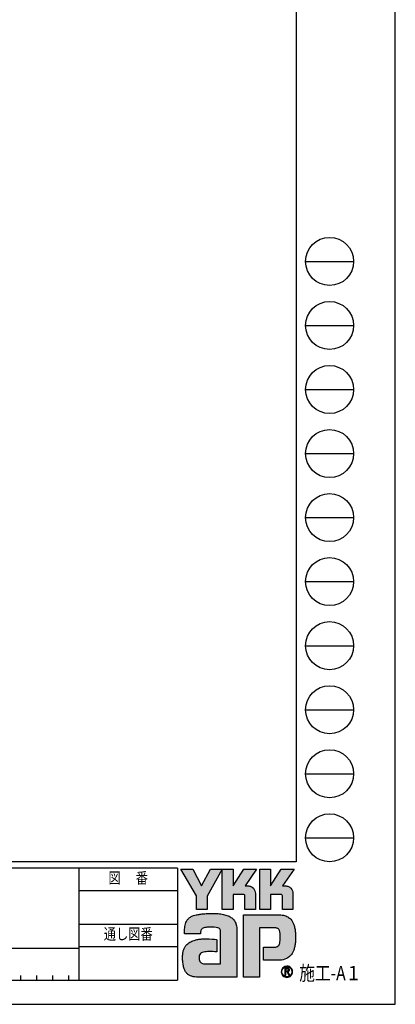
# Model space of a CAD drawing. Units: millimetres. Extents: x 0 to 16820, y 0 to 11880.
# Drawn here: x 14475 to 16820, y 0 to 6150 of the extents above; entities that cross this region are included whole.
import ezdxf
from ezdxf.enums import TextEntityAlignment as Align

# ---------------------------------------------------------------- set-up
doc = ezdxf.new("R2010")
doc.units = ezdxf.units.MM
doc.layers.add('YKK_ZWAK', color=7, linetype='Continuous', lineweight=30)
doc.styles.add('text-b', font='extslim2.shx', dxfattribs={"width": 0.8, "bigfont": 'extfont2.shx'})

msp = doc.modelspace()

# ---------------------------------------------------------------- hatches: boundary and pattern name
at = {"layer": 'YKK_ZWAK', "linetype": 'ByBlock', "lineweight": -2}
h = msp.add_hatch(color=256, dxfattribs=at)
edge = h.paths.add_edge_path()
edge.add_arc((16143.399487277, 203.6881994240328), 35.21493784786903, 44.93442000000285, 90.08535600000256)
edge.add_arc((16143.40341178283, 203.6206039687862), 35.28253928181626, 90.0915655217743, 179.923629932956)
edge.add_arc((16143.18837936724, 203.5823410146006), 35.06757924688991, 179.8606450800951, 225.1439939985764)
edge.add_arc((16143.35657268901, 203.5784438876317), 35.18365945813672, 224.9453553885787, 269.9844512830166)
edge.add_arc((16143.35441614325, 203.7521655035175), 35.35738055106404, 269.9880223087077, 314.9377721061913)
edge.add_arc((16143.59258456127, 203.5239133535172), 35.02757998985611, 314.9257166602815, 360.2350799932709)
edge.add_arc((16143.67889014767, 203.7960022494289), 34.94121540115955, 359.7894949650353, 405.1328750314317)
edge.add_line((16168.32869554479, 228.5604046769911), (16168.32869335115, 228.5604034305476))
edge = h.paths.add_edge_path(flags=16)
edge.add_arc((16143.28725286921, 203.2512432437988), 31.21078992256272, 224.628219000001, 270.1097310000005, ccw=False)
edge.add_arc((16143.05446871742, 203.5340880625081), 31.24595150834518, 179.755127369646, 225.2972179378844, ccw=False)
edge.add_arc((16143.18233904782, 203.7342924052736), 31.37360730226228, 134.8007046283088, 180.1217460165475, ccw=False)
edge.add_arc((16143.27380989887, 203.9123075038885), 31.31232735794607, 89.86602478721397, 135.148996271344, ccw=False)
edge.add_arc((16143.41040325625, 203.6742190340885), 31.55039387633593, 45.03107645709707, 90.11509058956278, ccw=False)
edge.add_arc((16143.43146623658, 203.6640886975973), 31.54268300919079, 0.0064280881064178175, 45.071149570043985, ccw=False)
edge.add_arc((16143.2968666705, 203.7177957948476), 31.67732210325537, 270.09072013900766, 359.9092589945101, ccw=False)
edge.add_line((16143.34702341657, 172.0405133998218), (16143.34702671511, 172.0405105597093))
edge = h.paths.add_edge_path(flags=0)
edge.add_arc((16148.01632234525, 214.9945552343135), 6.705669108553134, -1.6106014017748862, 42.86139266983258, ccw=False)
edge.add_line((16154.71934225587, 214.8060817053191), (16154.44081543597, 212.6632027500646))
edge.add_line((16154.44081543597, 212.6632027500646), (16153.67397540691, 210.9739811803103))
edge.add_line((16153.67397540691, 210.9739811803103), (16152.52269653247, 209.6868581908914))
edge.add_line((16152.52269653248, 209.6868581908913), (16151.09225800175, 208.7502130181163))
edge.add_line((16151.09225800175, 208.7502130181163), (16149.48658056271, 208.1117456777186))
edge.add_line((16149.48658056271, 208.1117456777186), (16147.80890574273, 207.7191561854315))
edge.add_line((16147.80890574273, 207.7191561854315), (16146.16451273092, 207.5221822187131))
edge.add_line((16146.16451273092, 207.5221822187131), (16144.65732227523, 207.4678445727219))
edge.add_line((16144.65732227523, 207.4678445727219), (16140.68863645614, 207.4678445727219))
edge.add_line((16140.68863645614, 207.4678445727219), (16142.6916579315, 204.0608741690678))
edge.add_line((16142.6916579315, 204.0608741690678), (16155.78635139482, 181.5691640521212))
edge.add_line((16155.78635139482, 181.5691640521212), (16161.02789657126, 181.5691640521212))
edge.add_line((16161.02789657126, 181.5691640521212), (16148.40118608403, 203.2186406562028))
edge.add_line((16148.40118608403, 203.2186406562028), (16149.58302988434, 203.453650975115))
edge.add_line((16149.58302988434, 203.453650975115), (16150.71053603866, 203.7518288074923))
edge.add_line((16150.71053603866, 203.7518288074923), (16151.78030844412, 204.1124949327595))
edge.add_line((16151.78030844412, 204.1124949327594), (16152.79030943898, 204.5356493509167))
edge.add_line((16152.79030943898, 204.5356493509167), (16153.73578447923, 205.0212920619637))
edge.add_line((16153.73578447923, 205.0212920619637), (16154.61537512371, 205.5694230659009))
edge.add_line((16154.61537512371, 205.5694230659009), (16155.42500604898, 206.1786839215786))
edge.add_line((16155.42500604898, 206.1786839215786), (16156.16060193159, 206.8497538495704))
edge.add_arc((16148.14814197493, 214.4861220153004), 11.06858768405312, 316.3767372757107, 361.6565045120804)
edge.add_line((16159.21210401777, 214.8060864418912), (16159.16343609318, 215.9777991555334))
edge.add_line((16159.16343609318, 215.9777991555334), (16159.01672444901, 217.1073429715774))
edge.add_line((16159.01672444901, 217.1073429715774), (16158.77492192435, 218.1913790091037))
edge.add_line((16158.77492192435, 218.1913790091037), (16158.43734929863, 219.2244735035133))
edge.add_line((16158.43734929863, 219.2244735035133), (16158.00672345414, 220.2039095725063))
edge.add_line((16158.00672345414, 220.2039095725063), (16157.48236517033, 221.1242534514839))
edge.add_line((16157.48236517033, 221.1242534514839), (16156.86699132948, 221.9834674787211))
edge.add_line((16156.86699132948, 221.9834674787211), (16156.16060193159, 222.7761178896191))
edge.add_line((16156.16060193159, 222.7761178896191), (16155.23482428801, 223.5945786823631))
edge.add_line((16155.23482428801, 223.5945786823631), (16154.20648433763, 224.3077602859988))
edge.add_line((16154.20648433763, 224.3077602859988), (16153.08101584503, 224.9156627005265))
edge.add_line((16153.08101584503, 224.9156627005265), (16151.86317335425, 225.4155690436463))
edge.add_line((16151.86317335425, 225.4155690436463), (16150.55703218874, 225.8068000947834))
edge.add_line((16150.55703218874, 225.8068000947834), (16149.16734689251, 226.0873181922136))
edge.add_line((16149.16734689251, 226.0873181922136), (16147.6988720096, 226.2571233359364))
edge.add_line((16147.6988720096, 226.2571233359364), (16146.15500364287, 226.3141778642273))
edge.add_line((16146.15500364287, 226.3141778642274), (16130.99683807302, 226.3141778642274))
edge.add_line((16130.99683807302, 226.3141778642274), (16130.99683807302, 181.7185925785974))
edge.add_line((16130.99683807302, 181.7185925785974), (16135.57818085066, 181.7185925785974))
edge.add_line((16135.57818085066, 181.7185925785974), (16135.57818085066, 221.7654376741811))
edge.add_line((16135.57818085066, 221.7654376741811), (16146.15500364287, 221.7654376741811))
edge.add_line((16146.15500364287, 221.7654376741811), (16147.24719032729, 221.729438983712))
edge.add_line((16147.24719032729, 221.729438983712), (16148.2748510571, 221.6228013534539))
edge.add_line((16148.2748510571, 221.6228013534539), (16149.23526895, 221.4462040039823))
edge.add_line((16149.23526895, 221.4462040039823), (16150.12572712369, 221.2010053764466))
edge.add_line((16150.12572712369, 221.2010053764466), (16150.94350869585, 220.8885639119966))
edge.add_line((16150.94350869585, 220.8885639119966), (16151.68589678421, 220.5095588312072))
edge.add_line((16151.68589678421, 220.5095588312072), (16152.34949528588, 220.0646693546538))
edge.add_line((16152.34949528588, 220.0646693546538), (16152.93158731856, 219.5559331440612))
edge = h.paths.add_edge_path()
edge.add_arc((15676.73775350364, 91.88107842220734), 476.0057708328517, 87.51793533789117, 91.66438817798303, ccw=False)
edge.add_arc((15682.92134041253, 224.4477292593624), 343.2959778649573, 81.92630775827178, 87.59083149003902, ccw=False)
edge.add_arc((15701.17491946887, 349.5396313593282), 216.8808870909503, 73.67137372319672, 82.0594330221652, ccw=False)
edge.add_arc((15728.25205146907, 440.1644496122333), 122.2998401127142, 60.605282882355084, 73.90849856205972, ccw=False)
edge.add_arc((15739.33738164629, 462.270993023739), 97.60565544085199, 52.173471518694726, 59.905419987328685, ccw=False)
edge.add_arc((15749.25138777057, 475.1043851744466), 81.38894823858824, 43.55041761169451, 52.14560577150331, ccw=False)
edge.add_arc((15754.71300995188, 480.3827724559487), 73.79379397338407, 34.48659260316282, 43.50182013356101, ccw=False)
edge.add_arc((15754.75112018699, 480.495264001403), 73.69872140141173, 25.589150532184817, 34.43128324084961, ccw=False)
edge.add_arc((15748.19368795666, 477.4227310110891), 80.94005954757532, 17.43088999214831, 25.545905045019026, ccw=False)
edge.add_line((15825.41689638801, 501.6687475732773), (15828.25464343253, 490.1961257534732))
edge.add_line((15828.25464343253, 490.1961257534732), (15829.8623585333, 477.914459318291))
edge.add_line((15829.8623585333, 477.914459318291), (15830.36973630274, 464.8279165018628))
edge.add_line((15830.36973630274, 464.8279165018627), (15830.36973630274, 169.9999999999999))
edge.add_line((15830.36973630274, 170), (15589.10447511629, 170.0000000000003))
edge.add_arc((15588.11684577891, 355.8053858713078), 185.8080106736347, 263.6848746649659, 270.30454692996716, ccw=False)
edge.add_arc((15579.6021772885, 279.9825563878739), 109.5087610786469, 253.691018885623, 263.74909316651605, ccw=False)
edge.add_arc((15569.54478861177, 245.4377306443525), 73.5297031593504, 239.8785013092501, 253.6535482446689, ccw=False)
edge.add_arc((15564.0521511438, 235.4479581687692), 62.13307188849519, 223.6420534782413, 239.6366294170112, ccw=False)
edge.add_arc((15570.67110240099, 241.2702681884781), 70.94213755460252, 208.2977657543149, 223.355606159757, ccw=False)
edge.add_arc((15600.00857357452, 256.8840107280565), 104.1755364415345, 196.3102007627962, 208.2099283034402, ccw=False)
edge.add_arc((15667.38538805823, 276.7881614163957), 174.4307194631327, 187.8047148541562, 196.3697110093865, ccw=False)
edge.add_arc((15794.99393915911, 294.7369655096827), 303.2949251793369, 181.9094794174698, 187.8904176513078, ccw=False)
edge.add_arc((15686.26593163113, 293.0259162810603), 194.5796812158378, 174.5558801097798, 182.4727230497099, ccw=False)
edge.add_arc((15627.96370435989, 298.6098396946194), 136.0106720223482, 164.9753667854606, 174.5673877291292, ccw=False)
edge.add_arc((15594.91410577513, 307.4218944186303), 101.8065206956283, 153.891777935297, 164.9434116692619, ccw=False)
edge.add_arc((15579.85614583554, 314.6623356514075), 85.09881308811035, 142.0468818398376, 153.8077060405064, ccw=False)
edge.add_arc((15576.94991043456, 316.7439387774584), 81.52711556723438, 130.6022050713186, 141.944269337734, ccw=False)
edge.add_arc((15581.75034867161, 310.9731498106995), 89.0327763348201, 120.6072426230107, 130.5308147201121, ccw=False)
edge.add_arc((15591.23042250039, 294.8532020896161), 107.7336478493995, 112.58837614452091, 120.5816154340441, ccw=False)
edge.add_arc((15603.98676637615, 264.202425830641), 140.9329607695922, 106.6130308198974, 112.5902350136696, ccw=False)
edge.add_arc((15624.04826799697, 196.7726562127714), 211.2837652849732, 99.87193010640078, 106.59824860692831, ccw=False)
edge.add_arc((15635.28760308838, 133.4550168836817), 275.5909180068767, 94.78469170294778, 99.9171141639502, ccw=False)
edge.add_arc((15640.75895657595, 70.45866638303211), 338.8241696003185, 90.80098592879739, 94.81811646898808, ccw=False)
edge.add_arc((15641.59088241323, 23.54899083921381), 385.7409312984359, 87.57779436069058, 90.82713927416393, ccw=False)
edge.add_line((15657.89340207022, 408.9452725179793), (15676.81494483422, 407.6966362860414))
edge.add_line((15676.81494483422, 407.6966362860414), (15691.68987542433, 406.0291497746836))
edge.add_line((15691.68987542433, 406.0291497746836), (15701.42038938022, 404.4669424524338))
edge.add_line((15701.42038938023, 404.4669424524338), (15704.90750781172, 403.5343726031083))
edge.add_line((15704.90750781172, 403.5343726031083), (15704.90750781172, 327.0548150909368))
edge.add_line((15704.90750781172, 327.0548150909368), (15693.84436308789, 328.2223952591746))
edge.add_line((15693.84436308789, 328.2223952591746), (15681.71144595861, 328.8792015550944))
edge.add_line((15681.71144595861, 328.8792015550944), (15669.2925769673, 329.1332300501037))
edge.add_line((15669.2925769673, 329.1332300501037), (15657.37293509853, 329.0951936979098))
edge.add_line((15657.37293509853, 329.0951936979098), (15646.73634089573, 328.8751262316451))
edge.add_line((15646.73634089573, 328.875126231645), (15638.16729412291, 328.581702943292))
edge.add_line((15638.16729412291, 328.5817029432921), (15632.45029454405, 328.3249575659831))
edge.add_line((15632.45029454405, 328.3249575659831), (15630.37052114373, 328.2156030534257))
edge.add_line((15630.37052114373, 328.2156030534257), (15621.72404322537, 326.6357359962288))
edge.add_line((15621.72404322537, 326.6357359962288), (15614.26823897479, 324.1613354419003))
edge.add_line((15614.26823897479, 324.1613354419003), (15608.00446683314, 320.7754208760678))
edge.add_line((15608.00446683314, 320.7754208760678), (15602.93340602101, 316.4623702255088))
edge.add_line((15602.93340602101, 316.4623702255088), (15599.05369809722, 311.205882196426))
edge.add_line((15599.05369809722, 311.205882196426), (15596.36670150296, 304.9910139361717))
edge.add_line((15596.36670150296, 304.9910139361717), (15594.87173701762, 297.8007849303738))
edge.add_line((15594.87173701762, 297.8007849303738), (15594.57016308237, 289.6195731058096))
edge.add_line((15594.57016308237, 289.6195731058096), (15595.52446799009, 280.6226173708012))
edge.add_line((15595.52446799009, 280.6226173708012), (15597.43579468784, 273.1851520757427))
edge.add_line((15597.43579468784, 273.1851520757427), (15600.18527957499, 267.1652201204822))
edge.add_line((15600.18527957499, 267.1652201204822), (15603.65405905096, 262.4208644048673))
edge.add_line((15603.65405905096, 262.4208644048673), (15607.72123185341, 258.8101278287458))
edge.add_line((15607.72123185341, 258.8101278287458), (15612.26793438173, 256.1896948508156))
edge.add_line((15612.26793438173, 256.1896948508157), (15617.17462381475, 254.4189668120743))
edge.add_line((15617.17462381475, 254.4189668120743), (15622.32107811069, 253.3546281712197))
edge.add_line((15622.3210781107, 253.3546281712197), (15728.52468642126, 253.3546281712197))
edge.add_line((15728.52468642126, 253.3546281712197), (15728.52468642126, 449.8524612666622))
edge.add_line((15728.52468642126, 449.8524612666622), (15728.55525134713, 453.7484704842379))
edge.add_line((15728.55525134713, 453.7484704842379), (15728.35216439523, 457.5568602476528))
edge.add_line((15728.35216439524, 457.5568602476528), (15727.85361649327, 461.2266890137897))
edge.add_line((15727.85361649327, 461.2266890137898), (15726.99847778948, 464.7076944601068))
edge.add_line((15726.99847778948, 464.7076944601068), (15725.72493921156, 467.9509727052124))
edge.add_line((15725.72493921156, 467.9509727052125), (15723.97119168719, 470.9055822059892))
edge.add_line((15723.97119168719, 470.905582205989), (15721.67474692348, 473.5226190810449))
edge.add_line((15721.67474692348, 473.5226190810449), (15718.77515428927, 475.7511417872627))
edge.add_line((15718.77515428927, 475.7511417872627), (15712.54670161752, 478.196335856871))
edge.add_line((15712.54670161752, 478.196335856871), (15702.58796954846, 480.2679586102892))
edge.add_line((15702.58796954846, 480.2679586102892), (15689.88246947455, 481.7962049037943))
edge.add_line((15689.88246947455, 481.7962049037943), (15675.41439200879, 482.6119488142385))
edge.add_line((15675.41439200879, 482.6119488142385), (15660.16724854363, 482.5467436390488))
edge.add_line((15660.16724854363, 482.5467436390488), (15645.12522969203, 481.4321426756454))
edge.add_arc((15659.13138099029, 356.0126950260003), 126.1990892317839, 96.37207465332192, 102.7534079932569)
edge.add_arc((15645.98047193534, 412.7422907832276), 67.96659947511844, 102.4978957058443, 112.8463169705322)
edge.add_line((15619.59171388474, 475.3768826056258), (15614.94542188795, 472.759854375442))
edge.add_line((15614.94542188795, 472.759854375442), (15611.31770479746, 469.5641215705788))
edge.add_line((15611.31770479746, 469.5641215705788), (15608.57569133663, 465.8331629527016))
edge.add_line((15608.57569133663, 465.8331629527017), (15606.58421661105, 461.6097694180283))
edge.add_line((15606.58421661105, 461.6097694180283), (15605.21083260861, 456.9380903039269))
edge.add_line((15605.21083260861, 456.9380903039269), (15604.32173287608, 451.8615957271901))
edge.add_line((15604.32173287608, 451.8615957271901), (15603.78175251904, 446.4223973634617))
edge.add_line((15603.78175251904, 446.4223973634617), (15603.45844352539, 440.6653237706842))
edge.add_line((15603.45844352539, 440.6653237706842), (15503.48872165118, 440.4221628048731))
edge.add_line((15503.48872165118, 440.4221628048731), (15503.78010727782, 454.0948729774321))
edge.add_line((15503.78010727782, 454.0948729774321), (15504.33570970808, 469.4561254991693))
edge.add_arc((15685.60931662624, 459.0830902238872), 181.5701529049936, 171.5562215410652, 176.7249302595971, ccw=False)
edge.add_arc((15624.08214752364, 468.2663814442284), 119.3614581918395, 163.4838524863008, 171.5798233267276, ccw=False)
edge.add_arc((15593.21063199865, 477.4246026692601), 87.1601621831037, 152.2125045740734, 163.4864976584933, ccw=False)
edge.add_arc((15579.87320257805, 484.3214633177732), 72.14559017840395, 138.0385215069419, 152.1201504079557, ccw=False)
edge.add_arc((15579.86283353276, 483.9840628161503), 72.36393547977585, 122.60462867217839, 137.8343845030835, ccw=False)
edge.add_arc((15589.43060669455, 468.5081948717244), 90.55686155975668, 108.37420791968111, 122.42808991687619, ccw=False)
edge.add_arc((15604.58541358654, 414.6155723061978), 146.5022361068463, 100.9315937394664, 107.3549899713762, ccw=False)
edge.add_arc((15654.10635446697, 174.3650297475074), 391.7962248386313, 97.86054447666339, 101.37937906247248, ccw=False)
edge.add_arc((15677.35580623086, 12.83760899513385), 554.9863615644339, 94.9020122383061, 97.95760039022957, ccw=False)
edge.add_arc((15678.93920323687, -0.0909110329691032), 568.0030940048422, 91.61689723320711, 94.94970856324022, ccw=False)
edge = h.paths.add_edge_path()
edge.add_arc((16036.81052256617, 389.7661399052822), 157.9484849826364, 339.22498221091587, 347.3145741352372, ccw=False)
edge.add_arc((16110.71939079918, 361.1483913250733), 78.69630786652918, 326.2325061058077, 339.6193101912123, ccw=False)
edge.add_arc((16080.8263501661, 383.426994513881), 115.9450245673217, 318.6736738685102, 325.2911172618525, ccw=False)
edge.add_arc((16092.45692978384, 373.2260658785985), 100.4747666966207, 311.5703269329227, 318.6624294560623, ccw=False)
edge.add_line((16159.12584037369, 298.0566897770042), (16149.89954667224, 290.8856402574065))
edge.add_line((16149.89954667224, 290.8856402574065), (16140.28857553754, 285.2481094858098))
edge.add_line((16140.28857553754, 285.2481094858098), (16130.36584215895, 281.0410172449339))
edge.add_line((16130.36584215895, 281.0410172449339), (16120.20198547628, 278.1624804485452))
edge.add_line((16120.20198547628, 278.1624804485452), (16109.86968209104, 276.5106160104097))
edge.add_line((16109.86968209104, 276.5106160104098), (16099.43957094301, 275.9821824031446))
edge.add_line((16099.43957094301, 275.9821824031446), (15996.71900574049, 275.9821824031446))
edge.add_line((15996.71900574049, 275.9821824031446), (15996.71900574049, 356.6742659207911))
edge.add_line((15996.71900574049, 356.6742659207911), (16054.64293636721, 356.6742659207911))
edge.add_line((16054.64293636721, 356.6742659207911), (16065.32300068679, 356.8230152266923))
edge.add_line((16065.32300068679, 356.8230152266923), (16074.71322513466, 357.7324915764717))
edge.add_line((16074.71322513466, 357.7324915764717), (16082.77217725575, 360.0961791770915))
edge.add_arc((16073.43787779971, 381.1436390909965), 23.02443734735765, 293.9167198020605, 314.0937636770703)
edge.add_arc((16070.29935749076, 383.9142018996773), 27.20010884153852, 314.7809858171797, 333.9292818603019)
edge.add_arc((16050.09841360743, 393.7229856600477), 49.65646434674932, 334.0067642612879, 347.3498910530277)
edge.add_arc((15994.99337251719, 406.483963741817), 106.2191675917199, 347.1430841970991, 355.4000769567)
edge.add_arc((15874.40558429804, 416.8472779650743), 227.2506094143029, 355.2339044354762, 360.2919344246406)
edge.add_line((16101.65324386544, 418.0051641029053), (16101.52817421079, 430.7364774069248))
edge.add_line((16101.52817421079, 430.7364774069249), (16100.92095101684, 442.2044375933874))
edge.add_line((16100.92095101684, 442.2044375933873), (16099.48439950095, 452.2752410572988))
edge.add_line((16099.48439950095, 452.2752410572989), (16096.87347561106, 460.8144021248349))
edge.add_arc((16071.4245231801, 450.1921234306372), 27.57683782616908, 22.65543833575849, 39.38165319252862)
edge.add_arc((16075.30463581139, 453.1588121021343), 22.69607014855348, 39.80779662169854, 59.7537818176739)
edge.add_arc((16072.54070516068, 447.9671130227382), 28.57416096053954, 60.2099075952312, 77.92418213913811)
edge.add_arc((16068.28325094098, 427.9788139467322), 49.01083922405799, 77.94572257653994, 90.63794058773097)
edge.add_line((16067.73756750943, 476.9866152750818), (15972.38796630674, 476.9866440129896))
edge.add_line((15972.38796630674, 476.9866440129896), (15972.38796630674, 169.9999999999999))
edge.add_line((15972.38796630674, 170), (15872.46035610817, 170))
edge.add_line((15872.46035610817, 170), (15872.46035610817, 558.4170402955432))
edge.add_line((15872.46035610817, 558.4170402955432), (16104.70488883956, 558.4170402955427))
edge.add_arc((16100.90944717997, 451.5738064262059), 106.9106262307409, 78.73197638228362, 87.96551099663083, ccw=False)
edge.add_arc((16104.04446690415, 467.6045492771183), 90.57633341719563, 69.0303397675134, 78.69541395760581, ccw=False)
edge.add_arc((16106.96698546316, 475.3978826837513), 82.25328186661787, 59.394837104650776, 68.98849810507397, ccw=False)
edge.add_arc((16108.31787389477, 477.7722534023173), 79.52192056900864, 50.30120407773393, 59.36159834971329, ccw=False)
edge.add_arc((16107.82564932045, 477.2137578224683), 80.26604658545996, 42.05209438652213, 50.28551138205171, ccw=False)
edge.add_line((16167.42608911663, 530.9764382854225), (16173.94395502339, 522.7511679080072))
edge.add_line((16173.94395502339, 522.7511679080072), (16178.82619251571, 514.7818729028091))
edge.add_line((16178.82619251571, 514.7818729028093), (16182.23248369879, 507.5699088386098))
edge.add_arc((16068.18442497409, 454.3766538722459), 125.8430851210698, 14.762666767432506, 25.004857483356886, ccw=False)
edge.add_arc((15991.0036949989, 433.3409055964379), 205.8373952449593, 7.913901303101682, 14.950413391766176, ccw=False)
edge.add_arc((15913.91286769494, 422.1315659807926), 283.7377928347938, 2.5437612488565833, 8.012513468652287, ccw=False)
edge.add_arc((15869.72547016941, 419.8076043285124), 327.984989951329, -2.235807907604226, 2.606741948428123, ccw=False)
edge.add_arc((15882.33921911376, 418.9964129561125), 315.3493578498372, 352.8936963416039, 357.82205712252266, ccw=False)
edge.add_arc((15948.29939877867, 410.4145686513921), 248.8344513271763, 347.15165836895227, 352.9756549716377, ccw=False)
edge = h.paths.add_edge_path()
edge.add_arc((15899.63187327294, 689.6217633742348), 49.95496114745611, 78.2679820538109, 90.11215451062168, ccw=False)
edge.add_arc((15900.34790096808, 693.2577927282945), 46.24931357235142, 66.19963222081822, 78.22058292401289, ccw=False)
edge.add_line((15919.0118655456, 735.5739295104092), (15927.09821759357, 730.955282059137))
edge.add_line((15927.09821759357, 730.955282059137), (15933.94544020904, 724.932633221577))
edge.add_line((15933.94544020904, 724.932633221577), (15939.45052296854, 717.7627808330258))
edge.add_line((15939.45052296854, 717.7627808330258), (15943.51090356524, 709.7011118296423))
edge.add_line((15943.51090356524, 709.7011118296423), (15946.02198203061, 701.0050508093104))
edge.add_line((15946.02198203061, 701.0050508093104), (15946.88255449899, 691.9299847081897))
edge.add_line((15946.88255449899, 691.9299847081897), (15946.88255449899, 591.563598018245))
edge.add_line((15946.88255449899, 591.563598018245), (15880.82088216451, 591.563598018245))
edge.add_line((15880.82088216451, 591.563598018245), (15880.8208821645, 677.1807099244277))
edge.add_arc((15871.44855510735, 677.4133375381801), 9.375213601451847, 358.5781712163345, 452.1682981404213)
edge.add_line((15871.09384475163, 686.7818385194679), (15807.53909511892, 686.7821719710893))
edge.add_line((15807.53909511892, 686.7821719710893), (15807.53909511892, 591.806758984056))
edge.add_line((15807.53909511892, 591.8067589840563), (15739.8282752286, 591.8067589840563))
edge.add_line((15739.82827522859, 591.8067589840563), (15739.82827522859, 844.0000000000003))
edge.add_line((15739.82827522859, 844.0000000000003), (15807.53909511892, 844.0000000000003))
edge.add_line((15807.53909511892, 844.0000000000003), (15807.53909511892, 740.8304699974799))
edge.add_line((15807.53909511892, 740.8304699974799), (15874.13803092815, 844.0000000000003))
edge.add_line((15874.13803092815, 844.0000000000003), (15953.67747713021, 844.0000000000003))
edge.add_line((15953.67747713021, 844.0000000000003), (15882.31856353214, 739.5766288162308))
edge.add_line((15882.31856353214, 739.5766288162308), (15884.84798095304, 739.5766288162308))
edge.add_line((15884.84798095304, 739.5766288162308), (15887.63889829526, 739.5766288162308))
edge.add_line((15887.63889829526, 739.5766288162308), (15890.5052091213, 739.5766288162308))
edge.add_line((15890.5052091213, 739.5766288162308), (15893.26420309651, 739.5766288162308))
edge.add_line((15893.26420309651, 739.5766288162308), (15895.73045300394, 739.5766288162308))
edge.add_line((15895.73045300394, 739.5766288162308), (15897.72056928837, 739.5766288162308))
edge.add_line((15897.72056928837, 739.5766288162308), (15899.04980395344, 739.5766288162308))
edge.add_line((15899.04980395344, 739.5766288162308), (15899.53408822332, 739.5766288162308))
h.paths.add_polyline_path([(15482.0396151167, 844.0000000000003), (15555.66237089088, 844.0000000000003), (15610.94277504012, 739.8007716059446), (15666.07782598634, 844.0000000000003), (15739.75288174478, 844.0000000000003), (15645.34325949663, 676.0199219619387), (15645.34325949663, 591.7320447208181), (15578.19415502175, 591.7320447208181), (15578.19415502175, 678.2851225792009)])
edge = h.paths.add_edge_path()
edge.add_arc((16133.55764561048, 689.5325987627521), 50.04411938618627, 78.2785069830033, 90.10825959996419, ccw=False)
edge.add_arc((16134.24750478781, 693.0421307728083), 46.4676398626674, 66.2482987955567, 78.2322632326792, ccw=False)
edge.add_line((16152.96345577454, 735.5739392585618), (16161.07340434978, 730.955282059137))
edge.add_line((16161.07340434978, 730.955282059137), (16167.94847500883, 724.932633221577))
edge.add_line((16167.94847500883, 724.932633221577), (16173.48072659131, 717.7627808330258))
edge.add_line((16173.48072659131, 717.7627808330258), (16177.56487990814, 709.7011118296423))
edge.add_line((16177.56487990813, 709.7011118296423), (16180.09361810845, 701.0050508093104))
edge.add_line((16180.09361810846, 701.0050508093104), (16180.95962434144, 691.9299847081897))
edge.add_line((16180.95962434144, 691.9299847081897), (16180.95962434144, 591.7320447208181))
edge.add_line((16180.95962434144, 591.7320447208181), (16114.7478442599, 591.7320447208181))
edge.add_line((16114.7478442599, 591.7320447208181), (16114.7478442599, 677.1807099244273))
edge.add_arc((16105.41936133301, 677.4576695838321), 9.33259344288302, 358.299406285005, 452.4345457850627)
edge.add_line((16105.02293091644, 686.7818394286469), (16041.5394130364, 686.7821719710893))
edge.add_line((16041.5394130364, 686.7821719710893), (16041.5394130364, 591.7320447208181))
edge.add_line((16041.5394130364, 591.7320447208181), (15973.79191523504, 591.7320447208181))
edge.add_line((15973.79191523504, 591.7320447208181), (15973.79191523504, 844.0000000000001))
edge.add_line((15973.79191523504, 844.0000000000003), (16041.5394130364, 844.0000000000003))
edge.add_line((16041.5394130364, 844.0000000000003), (16041.5394130364, 740.8304699974799))
edge.add_line((16041.5394130364, 740.8304699974799), (16108.06499302355, 844.0000000000003))
edge.add_line((16108.06499302355, 844.0000000000003), (16187.60511844618, 844.0000000000003))
edge.add_line((16187.60511844618, 844.0000000000003), (16116.24552562754, 739.5766288162308))
edge.add_line((16116.24552562754, 739.5766288162308), (16118.80211187143, 739.5766288162308))
edge.add_line((16118.80211187143, 739.5766288162308), (16121.605255184, 739.5766288162308))
edge.add_line((16121.605255184, 739.5766288162308), (16124.47360367177, 739.5766288162308))
edge.add_line((16124.47360367177, 739.5766288162308), (16127.22716388238, 739.5766288162308))
edge.add_line((16127.22716388238, 739.5766288162308), (16129.68322548119, 739.5766288162308))
edge.add_line((16129.68322548119, 739.5766288162308), (16131.66247423641, 739.5766288162308))
edge.add_line((16131.66247423641, 739.5766288162308), (16132.982879034, 739.5766288162308))
edge.add_line((16132.98287903401, 739.5766288162308), (16133.46308798045, 739.5766288162308))

# ---------------------------------------------------------------- linework, layer by layer
at = {"layer": 'YKK_ZWAK'}
for p, q in [((16820, 0), (16820, 11880)), ((16200.0396151167, 11490), (16200.0396151167, 890)), ((16260.0396151167, 4640), (16560.0396151167, 4640)), ((16260.0396151167, 4240), (16560.0396151167, 4240)), ((16260.0396151167, 3840), (16560.0396151167, 3840)), ((16260.0396151167, 3440), (16560.0396151167, 3440)), ((16260.0396151167, 3040), (16560.0396151167, 3040)), ((16260.0396151167, 2640), (16560.0396151167, 2640)), ((16260.0396151167, 2240), (16560.0396151167, 2240)), ((16260.0396151167, 1840), (16560.0396151167, 1840)), ((16260.0396151167, 1440), (16560.0396151167, 1440)), ((16260.0396151167, 1040), (16560.0396151167, 1040)), ((16200.0396151167, 890), (600.0396151167042, 890)), ((14845.0396151167, 850), (12780.0396151167, 850)), ((14845.0396151167, 850), (14845.0396151167, 150)), ((15460.03961511671, 850), (14845.0396151167, 850)), ((15460.03961511671, 850), (15460.0396151167, 150)), ((14845.0396151167, 710), (15460.0396151167, 710)), ((14845.0396151167, 500), (15460.0396151167, 500)), ((12780.0396151167, 350), (14845.0396151167, 350)), ((15460.0396151167, 360), (14845.0396151167, 360)), ((12780.0396151167, 150), (14845.0396151167, 150)), ((14480.0396151167, 180), (14480.0396151167, 150)), ((14580.0396151167, 180), (14580.0396151167, 150)), ((14680.0396151167, 180), (14680.0396151167, 150)), ((14780.0396151167, 180), (14780.0396151167, 150)), ((14845.0396151167, 150), (15460.0396151167, 150)), ((0, 0), (16820, 0))]:
    msp.add_line(p, q, dxfattribs=at)
at = {"layer": 'YKK_ZWAK', "linetype": 'ByBlock', "lineweight": -2}
msp.add_lwpolyline([(15482.0396151167, 844.0000000000003), (15555.66237089088, 844.0000000000003), (15610.94277504012, 739.8007716059449), (15666.07782598634, 844.0000000000003), (15739.75288174478, 844.0000000000003), (15645.34325949663, 676.0199219619388), (15645.34325949663, 591.7320447208181), (15578.19415502175, 591.7320447208181), (15578.19415502175, 678.2851225792009)], close=True, dxfattribs=at)
for points in [[(15899.53408822332, 739.5766288162308, -0.0517260100804869), (15909.78943889997, 738.533132234413, -0.0524994454876206), (15919.0118655456, 735.5739295104094), (15927.09821759357, 730.9552820591371), (15933.94544020904, 724.932633221577), (15939.45052296854, 717.7627808330258), (15943.51090356524, 709.7011118296423), (15946.02198203061, 701.0050508093104), (15946.88255449899, 691.9299847081897), (15946.88255449899, 591.5635980182452), (15880.82088216451, 591.5635980182452), (15880.8208821645, 677.1807099244277, 0.432687496610367), (15871.09384475163, 686.781838519468), (15807.53909511892, 686.7821719710893), (15807.53909511892, 591.8067589840563), (15739.82827522859, 591.8067589840563), (15739.82827522859, 844.0000000000003), (15807.53909511892, 844.0000000000003), (15807.53909511892, 740.8304699974799), (15874.13803092815, 844.0000000000003), (15953.67747713021, 844.0000000000003), (15882.31856353214, 739.5766288162308), (15884.84798095304, 739.5766288162308), (15887.63889829526, 739.5766288162308), (15890.5052091213, 739.5766288162308), (15893.26420309651, 739.5766288162308), (15895.73045300394, 739.5766288162308), (15897.72056928837, 739.5766288162308), (15899.04980395344, 739.5766288162308)], [(16133.46308798045, 739.5766288162308, -0.051662923521697), (16143.72433921583, 738.5331316810161, -0.052337619024468), (16152.96345577454, 735.5739392585621), (16161.07340434978, 730.9552820591371), (16167.94847500883, 724.932633221577), (16173.48072659131, 717.7627808330258), (16177.56487990813, 709.7011118296423), (16180.09361810846, 701.0050508093104), (16180.95962434144, 691.9299847081897), (16180.95962434144, 591.7320447208181), (16114.7478442599, 591.7320447208181), (16114.7478442599, 677.1807099244277, 0.4355136938325048), (16105.02293091644, 686.7818394286471), (16041.5394130364, 686.7821719710893), (16041.5394130364, 591.7320447208181), (15973.79191523504, 591.7320447208181), (15973.79191523504, 844.0000000000003), (16041.5394130364, 844.0000000000003), (16041.5394130364, 740.8304699974799), (16108.06499302355, 844.0000000000003), (16187.60511844618, 844.0000000000003), (16116.24552562754, 739.5766288162308), (16118.80211187143, 739.5766288162308), (16121.605255184, 739.5766288162308), (16124.47360367177, 739.5766288162308), (16127.22716388238, 739.5766288162308), (16129.68322548119, 739.5766288162308), (16131.66247423641, 739.5766288162308), (16132.98287903401, 739.5766288162308)], [(15662.91218092487, 567.6860252323961, -0.0180942879063277), (15697.35196999508, 567.4402734175534, -0.024721181581454), (15731.1361073064, 564.3410429206155, -0.0366161642978948), (15762.15015986351, 557.6726158768563, -0.0581115096325855), (15788.27967755209, 546.7192946378444, -0.0337497950622461), (15799.19627887524, 539.3668839425926, -0.0375211763668324), (15808.23952315057, 531.1807686150203, -0.0393566523854136), (15815.53818715258, 522.1658054656599, -0.0386002362161858), (15821.22105308723, 512.326845118911, -0.0354232381635762), (15825.41689638801, 501.6687475732774), (15828.25464343253, 490.1961257534733), (15829.8623585333, 477.9144593182911), (15830.36973630274, 464.8279165018628), (15830.36973630274, 170), (15589.10447511629, 170.0000000000003, -0.0288918040959043), (15567.67857778378, 171.1248670506894, -0.0439148256206971), (15548.8502385584, 174.880287062611, -0.0601774642462495), (15532.64498601894, 181.8372446767763, -0.0699030293254474), (15519.08859028458, 192.5667639554563, -0.0657969275874251), (15508.20684541178, 207.6398730138449, -0.0519690664885366), (15500.02554953873, 227.6276046340226, -0.037389254081128), (15494.57047806523, 253.100975502073, -0.0261026920733818), (15491.86742854526, 284.6310166371912, -0.034557490484889), (15492.56395994883, 311.4866450977667, -0.0418775417324693), (15496.60263022985, 333.8684713664961, -0.0482592614009314), (15503.49547100864, 352.2236898467403, -0.05136136850738901), (15512.75451904738, 366.9995085917539, -0.0495295333776397), (15523.89178334025, 378.6430964612092, -0.0433268324194203), (15536.41929136677, 387.6016726041797, -0.0348912343847105), (15549.84906445659, 394.3224037823438, -0.0260863881558032), (15563.69314332336, 399.252503107786, -0.0293575308065985), (15587.82441380811, 404.9280353426406, -0.0223981620624572), (15612.30012444337, 408.0855503525918, -0.0175298338817346), (15636.02240259984, 409.2497273066887, -0.014178891883078), (15657.89340207022, 408.9452725179793), (15676.81494483422, 407.6966362860414), (15691.68987542433, 406.0291497746836), (15701.42038938023, 404.4669424524338), (15704.90750781172, 403.5343726031084), (15704.90750781172, 327.0548150909369), (15693.84436308789, 328.2223952591747), (15681.71144595861, 328.8792015550945), (15669.2925769673, 329.1332300501037), (15657.37293509853, 329.0951936979098), (15646.73634089573, 328.8751262316452), (15638.16729412291, 328.5817029432922), (15632.45029454405, 328.3249575659833), (15630.37052114373, 328.2156030534257), (15621.72404322537, 326.635735996229), (15614.26823897479, 324.1613354419003), (15608.00446683314, 320.7754208760679), (15602.93340602101, 316.4623702255089), (15599.05369809722, 311.205882196426), (15596.36670150296, 304.9910139361718), (15594.87173701762, 297.8007849303739), (15594.57016308237, 289.6195731058096), (15595.52446799009, 280.6226173708013), (15597.43579468784, 273.1851520757428), (15600.18527957499, 267.1652201204822), (15603.65405905096, 262.4208644048674), (15607.72123185341, 258.8101278287459), (15612.26793438173, 256.1896948508157), (15617.17462381475, 254.4189668120743), (15622.3210781107, 253.3546281712198), (15728.52468642126, 253.3546281712198), (15728.52468642126, 449.8524612666622), (15728.55525134713, 453.748470484238), (15728.35216439524, 457.5568602476529), (15727.85361649327, 461.2266890137899), (15726.99847778948, 464.7076944601069), (15725.72493921156, 467.9509727052125), (15723.97119168719, 470.9055822059892), (15721.67474692348, 473.522619081045), (15718.77515428927, 475.7511417872627), (15712.54670161752, 478.196335856871), (15702.58796954846, 480.2679586102892), (15689.88246947455, 481.7962049037944), (15675.41439200879, 482.6119488142386), (15660.16724854363, 482.546743639049), (15645.12522969203, 481.4321426756456, 0.0278510171638468), (15631.27224442415, 479.0983507000919, 0.0451842178209498), (15619.59171388474, 475.3768826056258), (15614.94542188795, 472.7598543754421), (15611.31770479746, 469.564121570579), (15608.57569133663, 465.8331629527018), (15606.58421661105, 461.6097694180284), (15605.21083260861, 456.9380903039269), (15604.32173287608, 451.8615957271903), (15603.78175251904, 446.4223973634618), (15603.45844352539, 440.6653237706842), (15503.48872165118, 440.4221628048732), (15503.78010727782, 454.0948729774321), (15504.33570970808, 469.4561254991693, -0.0225565707222758), (15506.007306951, 485.7446458153758, -0.0353400380862284), (15509.64558445324, 502.1991198294108, -0.0492317925525791), (15516.10154079846, 518.0581100992845, -0.0615201336222398), (15526.22613620313, 532.5602283471042, -0.0665503349233684), (15540.87033439088, 544.944083885634, -0.0613986076075888), (15560.88510417098, 554.4482871525096, -0.0280346944577528), (15576.80318650706, 558.4594218195165, -0.0153550189529216), (15600.52335454503, 562.4798889286121, -0.0133333084937711), (15629.9311588837, 565.7939945686489, -0.0145431579434434)], [(16190.90355356851, 355.0809600034327, -0.0353121700799632), (16184.48926369659, 333.741919014252, -0.0584774722804379), (16176.1396270809, 317.4070886848169, -0.0288820706933246), (16167.89651836014, 306.8630700286671, -0.0309550164657821), (16159.12584037369, 298.0566897770042), (16149.89954667224, 290.8856402574066), (16140.28857553754, 285.2481094858098), (16130.36584215895, 281.041017244934), (16120.20198547628, 278.1624804485453), (16109.86968209104, 276.5106160104098), (16099.43957094301, 275.9821824031447), (15996.71900574049, 275.9821824031447), (15996.71900574049, 356.6742659207912), (16054.64293636721, 356.6742659207912), (16065.32300068679, 356.8230152266923), (16074.71322513466, 357.7324915764717), (16082.77217725575, 360.0961791770915, 0.0882671288460553), (16089.45907860697, 364.6074412252267, 0.083745158605346), (16094.73191770722, 371.9602936575856, 0.0582862445597222), (16098.549497476, 382.8483857418389, 0.0360435238119385), (16100.87040670155, 397.9654429663518, 0.0220734031753504), (16101.65324386544, 418.0051641029055), (16101.52817421079, 430.7364774069249), (16100.92095101684, 442.2044375933875), (16099.48439950095, 452.2752410572989), (16096.87347561106, 460.8144021248349, 0.0731117326214678), (16092.73967547629, 467.6891593819316, 0.0872511803861705), (16086.73703123286, 472.7652379649781, 0.0774473946688399), (16078.51858716563, 475.9089741156167, 0.0554369345174518), (16067.73756750943, 476.9866152750818), (15972.38796630674, 476.9866440129898), (15972.38796630674, 170), (15872.46035610817, 170), (15872.46035610817, 558.4170402955432), (16104.70488883957, 558.4170402955428, -0.0403107082291994), (16121.79965946799, 556.423608674998, -0.0421968599351876), (16136.45934012634, 552.1820177264203, -0.0418847103820418), (16148.84369199584, 546.192966042733, -0.0395540362689687), (16159.11263173817, 538.9574511760753, -0.0359405218764401), (16167.42608911663, 530.9764382854225), (16173.94395502339, 522.7511679080072), (16178.82619251571, 514.7818729028093), (16182.23248369879, 507.5699088386098, -0.0447197629795074), (16189.87338312965, 486.4434519008104, -0.0307122268322105), (16194.88071275963, 461.681599134562, -0.0238664630145888), (16197.37106946864, 434.7245374323498, -0.0211327548680144), (16197.46077505102, 407.0121532800136, -0.0215073458566774), (16195.26616830111, 379.9843383047888, -0.0254174505855289)], [(16168.32869335116, 228.5604034305477, 0.1995970972806858), (16143.34702608093, 238.9030981950386, 0.4133553441987413), (16108.12090384331, 203.6676323732423, 0.2001979443820198), (16118.4542523865, 178.7235784400534, 0.1990897109272768), (16143.3470246776, 168.394785725047, 0.1986844442601123), (16168.32869134707, 178.7235830930669, 0.200316005725648), (16178.61986972525, 203.6676283048752, 0.2004703921328915), (16168.32869554479, 228.5604046769911)], [(16143.34702671511, 172.0405105597094, -0.2010974043379156), (16121.07515355527, 181.3255493743245, -0.2013724321324656), (16111.80880257251, 203.6676276548865, -0.2003690060463346), (16121.07514827695, 225.995814172142, -0.2001962315093685), (16143.34702771584, 235.2245492588708, -0.1992934801777829), (16165.70779706421, 225.9958135811791, -0.1992059581228088), (16174.97414904726, 203.6676275122674, -0.4132862458215515), (16143.34702341657, 172.0405133998218)], [(16152.93158731856, 219.5559331440612, -0.1965184448751553), (16154.71934225587, 214.8060817053191), (16154.44081543597, 212.6632027500646), (16153.67397540691, 210.9739811803103), (16152.52269653248, 209.6868581908914), (16151.09225800175, 208.7502130181164), (16149.48658056271, 208.1117456777186), (16147.80890574273, 207.7191561854315), (16146.16451273092, 207.5221822187132), (16144.65732227523, 207.467844572722), (16140.68863645614, 207.467844572722), (16142.6916579315, 204.0608741690678), (16155.78635139482, 181.5691640521212), (16161.02789657126, 181.5691640521212), (16148.40118608403, 203.2186406562029), (16149.58302988434, 203.453650975115), (16150.71053603866, 203.7518288074923), (16151.78030844412, 204.1124949327595), (16152.79030943898, 204.5356493509167), (16153.73578447923, 205.0212920619637), (16154.61537512371, 205.569423065901), (16155.42500604898, 206.1786839215786), (16156.16060193159, 206.8497538495705, 0.2001816900370092), (16159.21210401777, 214.8060864418912), (16159.16343609318, 215.9777991555335), (16159.01672444901, 217.1073429715774), (16158.77492192435, 218.1913790091038), (16158.43734929863, 219.2244735035133), (16158.00672345414, 220.2039095725063), (16157.48236517033, 221.124253451484), (16156.86699132948, 221.9834674787211), (16156.16060193159, 222.7761178896192), (16155.23482428801, 223.5945786823632), (16154.20648433763, 224.3077602859989), (16153.08101584503, 224.9156627005265), (16151.86317335425, 225.4155690436463), (16150.55703218874, 225.8068000947835), (16149.16734689251, 226.0873181922136), (16147.6988720096, 226.2571233359364), (16146.15500364287, 226.3141778642274), (16130.99683807302, 226.3141778642274), (16130.99683807302, 181.7185925785974), (16135.57818085066, 181.7185925785974), (16135.57818085066, 221.7654376741812), (16146.15500364287, 221.7654376741812), (16147.24719032729, 221.729438983712), (16148.2748510571, 221.6228013534539), (16149.23526895, 221.4462040039824), (16150.12572712369, 221.2010053764466), (16150.94350869585, 220.8885639119966), (16151.68589678421, 220.5095588312072), (16152.34949528588, 220.0646693546538)]]:
    msp.add_lwpolyline(points, format="xyb", close=True, dxfattribs=at)
at = {"layer": 'YKK_ZWAK'}
for centre in [(16410.0396151167, 4640), (16410.0396151167, 4240), (16410.0396151167, 3840), (16410.0396151167, 3440), (16410.0396151167, 3040), (16410.0396151167, 2640), (16410.0396151167, 2240), (16410.0396151167, 1840), (16410.0396151167, 1440), (16410.0396151167, 1040)]:
    msp.add_circle(centre, 150, dxfattribs=at)

# ---------------------------------------------------------------- texts
at = {"layer": 'YKK_ZWAK', "style": 'text-b'}
for s, width, p in [('図\u3000 番', 0.8, (15152.53961511671, 780)), ('通し図番', 0.7999999999999091, (15152.53961511671, 430))]:
    msp.add_text(s, height=70, dxfattribs=dict(at, width=width)).set_placement(p, align=Align.MIDDLE)
at = {"layer": 'YKK_ZWAK', "style": 'text-b', "width": 0.8}
msp.add_text('施工-A１', height=90, dxfattribs=at).set_placement((16220.03961511671, 150))

doc.saveas('drawing.dxf')
